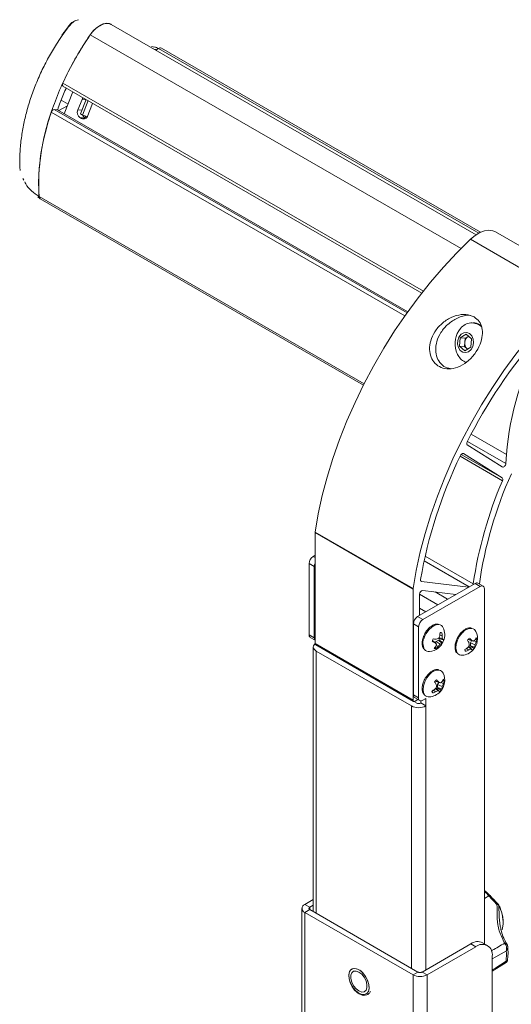
# Model space of a CAD drawing. Units: inches. Extents: x 6 to 198, y 3 to 130.
# Drawn here: x 153 to 158, y 111 to 122 of the extents above; entities that cross this region are included whole.
import ezdxf

# ---------------------------------------------------------------- set-up
doc = ezdxf.new("R2010")
doc.units = ezdxf.units.IN
doc.header["$LTSCALE"] = 12
doc.header["$MEASUREMENT"] = 0

msp = doc.modelspace()

# ---------------------------------------------------------------- linework, layer by layer
at = {"color": 7, "linetype": 'Continuous', "lineweight": 15}
for p, q in [((157.632, 119.743), (153.704, 122.01)), ((154.213, 121.751), (154.183, 121.734)), ((154.186, 121.735), (154.183, 121.734)), ((157.68, 119.77), (154.244, 121.754)), ((153.185, 121.345), (157.047, 119.115)), ((153.24, 121.151), (153.165, 121.194)), ((153.199, 121.048), (153.292, 121.283)), ((153.345, 121.088), (153.39, 121.202)), ((153.373, 121.046), (153.435, 121.201)), ((153.394, 121.033), (153.456, 121.189)), ((153.09, 121.093), (153.127, 121.09)), ((153.127, 121.09), (156.897, 118.914)), ((153.232, 121.131), (153.141, 121.082)), ((153.232, 121.131), (153.141, 121.082)), ((153.496, 121.141), (153.451, 121.027)), ((153.384, 120.996), (153.367, 121.006)), ((153.424, 121), (153.367, 121.006)), ((153.373, 121.046), (153.394, 121.033)), ((153.394, 121.033), (153.446, 121.016)), ((153.428, 120.997), (153.424, 121)), ((152.723, 120.434), (152.723, 120.434)), ((152.723, 120.434), (152.723, 120.434)), ((152.751, 120.351), (152.763, 120.332)), ((152.751, 120.351), (152.763, 120.332)), ((152.915, 120.15), (152.94, 120.131)), ((152.915, 120.15), (152.94, 120.131)), ((152.94, 120.131), (156.419, 118.123)), ((158.893, 119.166), (157.839, 119.774)), ((158.624, 119.086), (157.57, 119.694)), ((157.618, 118.792), (157.599, 118.794)), ((157.461, 118.633), (157.526, 118.672)), ((157.514, 118.628), (157.547, 118.648)), ((157.526, 118.672), (157.583, 118.62)), ((157.547, 118.648), (157.551, 118.65)), ((157.551, 118.65), (157.547, 118.648)), ((157.452, 118.544), (157.461, 118.633)), ((157.509, 118.492), (157.452, 118.544)), ((157.505, 118.539), (157.452, 118.544)), ((157.514, 118.628), (157.461, 118.633)), ((157.505, 118.539), (157.51, 118.584)), ((157.534, 118.513), (157.505, 118.539)), ((157.51, 118.584), (157.514, 118.628)), ((157.583, 118.62), (157.574, 118.531)), ((157.574, 118.531), (157.509, 118.492)), ((157.538, 118.509), (157.534, 118.513)), ((157.534, 118.513), (157.538, 118.51)), ((157.913, 117.24), (157.537, 117.479)), ((157.497, 117.386), (157.912, 117.122)), ((157.951, 117.277), (157.958, 117.376)), ((156.953, 115.925), (155.899, 116.534)), ((155.899, 116.534), (155.899, 115.337)), ((155.9, 116.538), (156.953, 115.93)), ((155.889, 116.167), (155.834, 116.199)), ((155.834, 116.199), (155.834, 115.432)), ((155.899, 116.288), (155.878, 116.276)), ((155.889, 116.167), (155.889, 115.4)), ((157.551, 115.945), (157.044, 116.006)), ((157.707, 115.956), (157.651, 115.988)), ((156.953, 115.925), (156.953, 114.728)), ((157.62, 115.985), (157.001, 115.627)), ((157.676, 115.952), (157.057, 115.595)), ((157.057, 115.909), (157.415, 115.866)), ((157.676, 115.952), (157.62, 115.985)), ((157.72, 112.103), (157.72, 115.927)), ((157.023, 115.868), (157.023, 115.64)), ((157.091, 115.679), (157.023, 115.718)), ((157.001, 115.627), (157.057, 115.595)), ((157.013, 115.519), (156.957, 115.551)), ((156.957, 115.551), (156.957, 114.783)), ((157.013, 115.519), (157.013, 114.751)), ((155.834, 115.432), (155.889, 115.4)), ((155.847, 115.403), (155.899, 115.373)), ((157.162, 115.371), (157.186, 115.348)), ((157.17, 115.363), (157.204, 115.332)), ((157.19, 115.345), (157.201, 115.361)), ((157.201, 115.361), (157.228, 115.373)), ((157.201, 115.361), (157.245, 115.329)), ((157.228, 115.373), (157.237, 115.373)), ((157.228, 115.373), (157.264, 115.343)), ((157.235, 115.391), (157.229, 115.396)), ((157.232, 115.402), (157.268, 115.389)), ((157.235, 115.391), (157.277, 115.378)), ((157.242, 115.43), (157.265, 115.42)), ((157.557, 115.376), (157.547, 115.382)), ((157.548, 115.384), (157.581, 115.373)), ((157.557, 115.376), (157.602, 115.362)), ((157.57, 115.346), (157.583, 115.368)), ((157.61, 115.368), (157.631, 115.354)), ((157.624, 115.386), (157.64, 115.383)), ((155.879, 115.3), (155.879, 112.448)), ((155.899, 115.337), (156.953, 114.728)), ((155.906, 115.322), (156.959, 114.714)), ((155.911, 115.256), (156.935, 114.665)), ((157.189, 115.296), (157.199, 115.283)), ((157.201, 115.317), (157.222, 115.305)), ((157.511, 115.267), (157.518, 115.254)), ((157.527, 115.284), (157.549, 115.268)), ((157.549, 115.303), (157.577, 115.277)), ((157.551, 115.305), (157.557, 115.301)), ((157.557, 115.301), (157.59, 115.271)), ((157.57, 115.314), (157.57, 115.346)), ((157.57, 115.346), (157.62, 115.323)), ((157.574, 115.305), (157.57, 115.314)), ((157.57, 115.314), (157.615, 115.298)), ((157.574, 115.305), (157.611, 115.284)), ((157.203, 114.927), (157.193, 114.933)), ((157.195, 114.935), (157.227, 114.924)), ((157.203, 114.927), (157.249, 114.913)), ((157.271, 114.937), (157.287, 114.934)), ((157.174, 114.835), (157.196, 114.818)), ((157.195, 114.853), (157.223, 114.828)), ((157.197, 114.856), (157.204, 114.852)), ((157.204, 114.852), (157.236, 114.822)), ((157.217, 114.897), (157.229, 114.919)), ((157.217, 114.865), (157.217, 114.897)), ((157.217, 114.897), (157.266, 114.874)), ((157.221, 114.856), (157.217, 114.865)), ((157.217, 114.865), (157.261, 114.849)), ((157.221, 114.856), (157.257, 114.835)), ((157.256, 114.919), (157.278, 114.905)), ((156.957, 114.783), (157.013, 114.751)), ((156.97, 114.755), (157.026, 114.723)), ((156.975, 114.716), (157.006, 114.734)), ((157.035, 114.72), (157.035, 114.697)), ((157.057, 114.726), (157.09, 114.745)), ((157.09, 114.745), (157.09, 114.665)), ((157.158, 114.818), (157.165, 114.805)), ((156.991, 114.697), (156.963, 114.713)), ((157.09, 114.665), (157.035, 114.697)), ((157.73, 112.668), (157.72, 112.675)), ((155.788, 112.526), (155.879, 112.579)), ((155.84, 112.495), (155.788, 112.526)), ((155.84, 112.495), (155.879, 112.518)), ((155.757, 112.483), (155.757, 75.722)), ((155.84, 112.47), (155.788, 112.439)), ((155.788, 75.679), (155.788, 112.439)), ((156.953, 111.767), (155.788, 112.439)), ((157.006, 111.797), (155.84, 112.47)), ((157.576, 112.101), (157.05, 111.797)), ((157.629, 112.07), (157.103, 111.767)), ((157.629, 112.07), (157.576, 112.101)), ((157.754, 112.083), (157.701, 112.113)), ((157.939, 112.108), (157.946, 112.099)), ((157.966, 112.093), (157.961, 112.101)), ((157.806, 75.616), (157.806, 111.968)), ((157.806, 111.805), (157.955, 111.9)), ((157.006, 111.797), (156.953, 111.767)), ((156.953, 111.767), (156.953, 75.006)), ((157.05, 111.797), (157.103, 111.767)), ((157.103, 111.767), (157.103, 75.006))]:
    msp.add_line(p, q, dxfattribs=at)
at = {"color": 8, "linetype": 'Continuous', "lineweight": 15}
for p, q in [((157.469, 119.595), (153.479, 121.899)), ((157.66, 119.76), (154.213, 121.751)), ((153.182, 121.377), (157.064, 119.136)), ((153.433, 121.197), (153.39, 121.202)), ((153.09, 121.093), (156.888, 118.901)), ((153.345, 121.088), (153.388, 121.084)), ((156.864, 118.868), (153.059, 121.065)), ((153.384, 120.996), (153.417, 120.992)), ((152.927, 120.156), (156.425, 118.136)), ((157.958, 117.376), (157.579, 117.595)), ((157.538, 117.516), (157.951, 117.277)), ((157.472, 117.376), (157.912, 117.122)), ((157.497, 117.386), (157.496, 117.386)), ((157.915, 117.092), (157.459, 117.355)), ((155.878, 116.276), (155.899, 116.264)), ((157.557, 115.949), (157.072, 116.228)), ((157.083, 116.278), (157.6, 115.98)), ((157.037, 116.01), (157.044, 116.006)), ((157.189, 115.893), (157.325, 115.815)), ((157.023, 115.868), (157.22, 115.754)), ((155.911, 115.256), (155.911, 112.429)), ((156.935, 111.838), (156.935, 114.665)), ((157.09, 111.821), (157.09, 114.665)), ((157.768, 112.618), (157.72, 112.591)), ((155.84, 112.47), (155.84, 112.495))]:
    msp.add_line(p, q, dxfattribs=at)
at = {"color": 7, "linetype": 'Continuous', "lineweight": 15, "flags": 128}
for points in [[(153.704, 122.01), (153.676, 122.02), (153.639, 122.02), (153.598, 122.006), (153.556, 121.98), (153.515, 121.944), (153.479, 121.899)], [(153.185, 121.345), (153.182, 121.347), (153.18, 121.35), (153.179, 121.355), (153.178, 121.359), (153.179, 121.365), (153.18, 121.371), (153.182, 121.377)], [(153.39, 121.202), (153.395, 121.213), (153.401, 121.22)], [(153.501, 121.162), (153.5, 121.152), (153.496, 121.141)], [(157.839, 119.774), (157.813, 119.785), (157.77, 119.792), (157.722, 119.785), (157.672, 119.766), (157.62, 119.735), (157.57, 119.694)], [(157.57, 119.694), (157.424, 119.548), (157.28, 119.394), (157.141, 119.232), (157.007, 119.063), (156.878, 118.887), (156.754, 118.706), (156.637, 118.519), (156.527, 118.328), (156.424, 118.133), (156.328, 117.935), (156.241, 117.736), (156.161, 117.535), (156.091, 117.333), (156.029, 117.132), (155.976, 116.932), (155.933, 116.734), (155.9, 116.538)], [(158.624, 119.086), (158.477, 118.94), (158.334, 118.786), (158.195, 118.624), (158.06, 118.455), (157.931, 118.279), (157.808, 118.097), (157.691, 117.911), (157.581, 117.719), (157.477, 117.525), (157.382, 117.327), (157.294, 117.127), (157.215, 116.926), (157.144, 116.725), (157.083, 116.524), (157.03, 116.324), (156.987, 116.126), (156.953, 115.93)], [(157.551, 118.483), (157.578, 118.507), (157.596, 118.54), (157.604, 118.58), (157.6, 118.619), (157.585, 118.654), (157.561, 118.679), (157.531, 118.69), (157.499, 118.687), (157.47, 118.67), (157.447, 118.641), (157.434, 118.604), (157.432, 118.564), (157.441, 118.527), (157.461, 118.496), (157.489, 118.478), (157.52, 118.473), (157.551, 118.483)], [(157.537, 117.479), (157.534, 117.481), (157.532, 117.484), (157.531, 117.487), (157.531, 117.492), (157.531, 117.497), (157.532, 117.502), (157.534, 117.507), (157.536, 117.512)], [(157.463, 117.364), (157.466, 117.37), (157.47, 117.375), (157.475, 117.38), (157.48, 117.383), (157.484, 117.386), (157.489, 117.387), (157.493, 117.387), (157.497, 117.386)], [(157.951, 117.277), (157.95, 117.269), (157.947, 117.261), (157.942, 117.253), (157.937, 117.247), (157.931, 117.242), (157.924, 117.239), (157.918, 117.238), (157.913, 117.24)], [(157.044, 116.006), (157.041, 116.007), (157.039, 116.008), (157.037, 116.01), (157.035, 116.013), (157.034, 116.016), (157.034, 116.019), (157.034, 116.023), (157.034, 116.027)], [(157.6, 115.98), (157.599, 115.973), (157.598, 115.972)], [(155.899, 115.337), (155.898, 115.336), (155.887, 115.325), (155.881, 115.313), (155.879, 115.3), (155.881, 115.288), (155.887, 115.276), (155.898, 115.265), (155.911, 115.256)], [(157.911, 112.252), (157.916, 112.272), (157.922, 112.314)], [(156.472, 111.588), (156.48, 111.62), (156.478, 111.659), (156.466, 111.701), (156.446, 111.742), (156.42, 111.779), (156.389, 111.809), (156.356, 111.829), (156.325, 111.836), (156.297, 111.831), (156.276, 111.814), (156.264, 111.787), (156.261, 111.751), (156.268, 111.71), (156.283, 111.668), (156.307, 111.628), (156.336, 111.594), (156.368, 111.569), (156.401, 111.556), (156.431, 111.554), (156.455, 111.565), (156.472, 111.588)], [(156.472, 111.588), (156.479, 111.622), (156.477, 111.663), (156.464, 111.707), (156.441, 111.75), (156.412, 111.788), (156.379, 111.816), (156.345, 111.833), (156.313, 111.836), (156.287, 111.825), (156.269, 111.802), (156.261, 111.768), (156.264, 111.727), (156.277, 111.682), (156.299, 111.64), (156.328, 111.602), (156.362, 111.574), (156.396, 111.557), (156.428, 111.554), (156.454, 111.565), (156.472, 111.588)], [(156.37, 111.593), (156.401, 111.581), (156.427, 111.584), (156.447, 111.6), (156.457, 111.627), (156.457, 111.662), (156.447, 111.702), (156.427, 111.74), (156.401, 111.773), (156.37, 111.797), (156.34, 111.808), (156.313, 111.806), (156.294, 111.79), (156.283, 111.763), (156.283, 111.727), (156.294, 111.688), (156.313, 111.649), (156.34, 111.616), (156.37, 111.593)], [(156.472, 111.588), (156.48, 111.622), (156.477, 111.663), (156.464, 111.707), (156.441, 111.75), (156.412, 111.788), (156.379, 111.816), (156.345, 111.833), (156.313, 111.836), (156.293, 111.829)], [(156.448, 111.561), (156.454, 111.565), (156.472, 111.588)]]:
    msp.add_lwpolyline(points, dxfattribs=at)
at = {"color": 8, "linetype": 'Continuous', "lineweight": 15, "flags": 128}
for points in [[(157.074, 115.404), (157.095, 115.447), (157.122, 115.485), (157.154, 115.515), (157.188, 115.535), (157.22, 115.543), (157.231, 115.542)], [(157.431, 115.232), (157.419, 115.254), (157.413, 115.289), (157.418, 115.33), (157.432, 115.373), (157.454, 115.415), (157.483, 115.452)], [(157.078, 114.782), (157.065, 114.805), (157.06, 114.84), (157.064, 114.881), (157.078, 114.924), (157.101, 114.966), (157.13, 115.003)], [(157.856, 112.526), (157.86, 112.528), (157.864, 112.529), (157.866, 112.529), (157.869, 112.529), (157.87, 112.528)], [(157.874, 112.517), (157.875, 112.518), (157.876, 112.519), (157.876, 112.519), (157.876, 112.519)], [(157.957, 112.026), (157.844, 111.961), (157.806, 111.939)], [(157.806, 111.819), (157.844, 111.844), (157.954, 111.915)]]:
    msp.add_lwpolyline(points, dxfattribs=at)
at = {"color": 8, "linetype": 'Continuous', "lineweight": 15}
for centre, radius, start, end in [((153.386, 121.907), 0.157, 102.4312, 144.9206), ((157.581, 115.38), 0.121, 87.1672, 143.6207), ((157.196, 115.341), 0.137, 152.5318, 209.5037), ((157.227, 114.931), 0.121, 87.1672, 143.6207), ((157.724, 112.659), 0.0108, 57.3615, 115.9599), ((157.477, 112.356), 0.392, 41.971, 51.6707), ((157.503, 112.323), 0.419, 358.8314, 27.6418), ((157.945, 112.087), 0.0216, 37.7428, 105.8447), ((157.952, 112.082), 0.0182, 38.1053, 107.1785)]:
    msp.add_arc(centre, radius, start, end, dxfattribs=at)
at = {"color": 7, "linetype": 'Continuous', "lineweight": 15}
for centre, radius, start, end in [((156.269, 119.966), 3.394, 145.2955, 155.4432), ((154.231, 121.725), 0.0314, 65.6929, 125.6176), ((153.096, 121.056), 0.038, 99.1812, 166.9576), ((153.406, 121.06), 0.0674, 155.5488, 233.9357), ((155.265, 120.282), 2.341, 160.4575, 183.0838), ((153.405, 121.039), 0.0479, 244.8647, 345.555), ((153.453, 121.046), 0.055, 195.881, 238.0234), ((152.957, 120.156), 0.0293, 179.7966, 235.6684), ((157.585, 118.642), 0.151, 45.1645, 142.7291), ((157.605, 118.652), 0.141, 55.5665, 84.6863), ((157.657, 118.569), 0.253, 139.5962, 198.7411), ((157.592, 118.578), 0.083, 123.2662, 176.2835), ((162.679, 114.906), 5.766, 139.3446, 153.1265), ((157.593, 118.573), 0.084, 172.4652, 225.0169), ((161.176, 117.109), 3.229, 151.7369, 175.2555), ((157.657, 118.569), 0.253, 198.7411, 210.1848), ((157.587, 118.524), 0.17, 208.892, 248.572), ((162.091, 115.14), 5.135, 154.3392, 170.0517), ((161.99, 115.369), 4.366, 155.7066, 171.9681), ((162.046, 115.323), 4.494, 156.8206, 171.6024), ((157.894, 117.105), 0.0246, 327.3784, 42.5587), ((155.933, 116.533), 0.0336, 171.3595, 179.8143), ((155.93, 116.195), 0.0961, 122.6055, 177.3945), ((155.977, 116.164), 0.0883, 152.4993, 178.1877), ((157.638, 115.959), 0.0314, 65.6929, 125.6176), ((156.986, 115.925), 0.0336, 171.3595, 179.8143), ((157.064, 115.869), 0.0408, 100.2613, 181.454), ((157.693, 115.931), 0.0273, 350.786, 129.2033), ((157.053, 115.546), 0.0961, 122.6055, 177.3945), ((157.109, 115.514), 0.0961, 122.6055, 177.3945), ((157.224, 115.486), 0.0572, 22.9818, 82.7851), ((157.113, 115.432), 0.181, 339.1955, 24.9114), ((157.577, 115.444), 0.058, 23.3504, 79.9578), ((157.466, 115.391), 0.181, 316.5164, 24.9114), ((155.864, 115.428), 0.0308, 173.7012, 234.9867), ((155.922, 115.397), 0.033, 175.1462, 225.9326), ((157.113, 115.432), 0.181, 275.094, 339.1955), ((157.305, 115.32), 0.151, 153.0115, 165.3795), ((157.296, 115.717), 0.385, 248.9628, 253.3871), ((157.365, 116.479), 1.108, 259.852, 261.4181), ((157.128, 115.666), 0.292, 284.2793, 289.9677), ((157.021, 115.511), 0.237, 330.0136, 337.8901), ((157.126, 115.425), 0.124, 334.7109, 342.6564), ((156.981, 115.453), 0.262, 353.1256, 0.4644), ((157.251, 115.417), 0.0392, 70.5899, 101.2045), ((157.059, 115.429), 0.206, 357.4479, 6.8562), ((157.081, 115.389), 0.187, 359.9328, 9.3166), ((157.215, 115.336), 0.0745, 34.1838, 45.3832), ((157.138, 115.419), 0.151, 333.0115, 345.3795), ((157.275, 115.398), 0.0199, 274.7758, 297.8809), ((157.65, 115.289), 0.14, 129.9923, 143.0405), ((156.996, 115.002), 0.657, 31.6119, 34.3014), ((157.34, 115.177), 0.311, 39.194, 44.7449), ((157.285, 114.777), 0.666, 61.5214, 63.602), ((157.522, 115.481), 0.143, 303.8727, 313.5419), ((157.441, 115.406), 0.197, 335.0874, 344.8091), ((157.489, 115.446), 0.149, 332.5478, 343.0784), ((157.594, 115.374), 0.0468, 10.6873, 37.8558), ((157.497, 115.412), 0.147, 336.6614, 348.3278), ((155.914, 115.335), 0.0154, 173.7012, 234.9867), ((157.122, 115.308), 0.0569, 217.8531, 277.2311), ((157.059, 115.409), 0.172, 313.9448, 323.6809), ((157.192, 115.322), 0.0392, 250.5899, 281.2045), ((167.6, 126.956), 15.594, 228.1034, 228.1933), ((157.046, 115.359), 0.161, 341.0723, 350.4006), ((157.098, 115.41), 0.162, 308.6532, 319.7083), ((157.089, 115.456), 0.2, 311.3124, 320.9091), ((157.196, 115.416), 0.1, 299.4471, 312.7613), ((157.255, 115.365), 0.0237, 291.9704, 320.5053), ((157.466, 115.391), 0.181, 275.094, 316.5164), ((157.387, 115.526), 0.28, 295.9436, 302.8592), ((157.555, 115.283), 0.0468, 190.6873, 217.8558), ((157.449, 115.453), 0.211, 289.133, 298.2768), ((157.353, 115.456), 0.249, 318.3465, 326.0033), ((157.502, 115.444), 0.183, 285.075, 294.3242), ((157.281, 115.298), 0.278, 3.858, 10.0606), ((157.484, 115.378), 0.116, 313.8538, 321.1956), ((157.638, 115.39), 0.128, 241.339, 247.5755), ((157.499, 115.368), 0.14, 309.9923, 323.0405), ((157.563, 115.267), 0.0264, 346.5517, 9.6161), ((157.579, 115.3), 0.0355, 333.4834, 357.1275), ((157.505, 115.334), 0.116, 341.7315, 354.2617), ((157.475, 115.267), 0.0566, 219.1799, 277.4149), ((157.223, 114.995), 0.058, 23.3504, 79.9578), ((157.297, 114.84), 0.14, 129.9923, 143.0405), ((156.986, 114.728), 0.311, 39.194, 44.7449), ((157.113, 114.942), 0.181, 316.5164, 24.9114), ((157.169, 115.032), 0.143, 303.8727, 313.5419), ((157.135, 114.997), 0.149, 332.5478, 343.0784), ((157.241, 114.925), 0.0468, 10.6873, 37.8558), ((157.143, 114.963), 0.147, 336.6614, 348.3278), ((157.033, 115.077), 0.28, 295.9436, 302.8592), ((157.202, 114.834), 0.0468, 190.6873, 217.8558), ((156.642, 114.553), 0.657, 31.6119, 34.3014), ((156.999, 115.007), 0.249, 318.3465, 326.0033), ((157.148, 114.995), 0.183, 285.075, 294.3242), ((156.928, 114.849), 0.278, 3.858, 10.0606), ((157.13, 114.929), 0.116, 313.8538, 321.1956), ((157.285, 114.941), 0.128, 241.339, 247.5755), ((156.931, 114.328), 0.666, 61.5214, 63.602), ((157.146, 114.919), 0.14, 309.9923, 323.0405), ((157.21, 114.818), 0.0264, 346.5517, 9.6161), ((157.226, 114.851), 0.0355, 333.4834, 357.1275), ((157.151, 114.885), 0.116, 341.7315, 354.2617), ((157.088, 114.957), 0.197, 335.0874, 344.8091), ((156.966, 114.726), 0.0136, 170.786, 309.2033), ((156.988, 114.78), 0.0308, 173.7012, 234.9867), ((157.04, 114.747), 0.0273, 170.786, 309.2033), ((157.121, 114.818), 0.0566, 219.1799, 277.4149), ((157.113, 114.942), 0.181, 275.094, 316.5164), ((157.096, 115.004), 0.211, 289.133, 298.2768), ((157.013, 114.815), 0.169, 242.6097, 297.3903), ((157.013, 114.739), 0.048, 242.6097, 297.3903), ((160.044, 114.702), 3.086, 222.4752, 224.8389), ((155.804, 112.483), 0.0463, 110.7834, 249.2166), ((155.845, 112.483), 0.0136, 110.7834, 249.2166), ((157.852, 112.494), 0.032, 47.1327, 83.3953), ((157.848, 112.506), 0.0312, 25.9172, 44.8492), ((157.649, 111.999), 0.126, 65.6929, 125.6176), ((157.698, 111.986), 0.109, 350.786, 129.2033), ((157.257, 111.984), 0.701, 354.3099, 3.4525), ((157.028, 111.911), 0.163, 242.6097, 297.3903), ((157.028, 111.84), 0.048, 242.6097, 297.3903)]:
    msp.add_arc(centre, radius, start, end, dxfattribs=at)
for points, knots in [([(153.312, 122.047), (153.304, 122.043), (153.285, 122.034), (153.261, 122.011), (153.231, 121.974), (153.203, 121.936), (153.182, 121.905), (153.174, 121.894)], [0, 0, 0, 0, 0.125298, 0.326258, 0.470475, 0.801836, 1, 1, 1, 1]), ([(153.312, 122.047), (153.304, 122.043), (153.285, 122.034), (153.261, 122.011), (153.231, 121.974), (153.203, 121.936), (153.182, 121.905), (153.174, 121.894)], [0, 0, 0, 0, 0.125298, 0.326258, 0.470475, 0.801836, 1, 1, 1, 1]), ([(153.257, 121.998), (153.257, 121.998), (153.247, 121.985), (153.197, 121.92), (153.118, 121.806), (153.028, 121.653), (152.951, 121.503), (152.884, 121.348), (152.828, 121.192), (152.784, 121.037), (152.751, 120.883), (152.729, 120.73), (152.717, 120.578), (152.721, 120.482), (152.723, 120.434)], [0, 0, 0, 0, 0.000001, 0.026636, 0.137026, 0.230797, 0.325214, 0.421699, 0.518918, 0.612654, 0.70711, 0.803912, 0.901558, 1, 1, 1, 1]), ([(153.257, 121.998), (153.257, 121.998), (153.247, 121.985), (153.197, 121.92), (153.118, 121.806), (153.028, 121.653), (152.951, 121.503), (152.884, 121.348), (152.828, 121.192), (152.784, 121.037), (152.751, 120.883), (152.729, 120.73), (152.717, 120.578), (152.721, 120.482), (152.723, 120.434)], [0, 0, 0, 0, 0.000001, 0.026636, 0.137026, 0.230797, 0.325214, 0.421699, 0.518918, 0.612654, 0.70711, 0.803912, 0.901558, 1, 1, 1, 1]), ([(153.705, 122.009), (153.696, 122.014), (153.676, 122.023), (153.639, 122.022), (153.598, 122.008), (153.556, 121.982), (153.514, 121.945), (153.491, 121.914), (153.479, 121.899)], [0, 0, 0, 0, 0.150236, 0.320189, 0.490142, 0.660094, 0.830047, 1, 1, 1, 1]), ([(153.705, 122.009), (153.696, 122.014), (153.676, 122.023), (153.639, 122.022), (153.598, 122.008), (153.556, 121.982), (153.514, 121.945), (153.491, 121.914), (153.479, 121.899)], [0, 0, 0, 0, 0.150236, 0.320189, 0.490142, 0.660094, 0.830047, 1, 1, 1, 1]), ([(154.213, 121.751), (154.199, 121.757), (154.176, 121.767), (154.149, 121.771), (154.138, 121.772)], [0, 0, 0, 0, 0.562837, 1, 1, 1, 1]), ([(154.213, 121.751), (154.199, 121.757), (154.176, 121.767), (154.149, 121.771), (154.138, 121.772)], [0, 0, 0, 0, 0.5628369, 1, 1, 1, 1]), ([(153.22, 121.325), (153.218, 121.321), (153.192, 121.27), (153.162, 121.191), (153.137, 121.116), (153.128, 121.09)], [0, 0, 0, 0, 0.047179, 0.666632, 1, 1, 1, 1]), ([(153.22, 121.325), (153.218, 121.321), (153.192, 121.27), (153.162, 121.191), (153.137, 121.116), (153.128, 121.09)], [0, 0, 0, 0, 0.047179, 0.666632, 1, 1, 1, 1]), ([(152.927, 120.156), (152.9, 120.175), (152.844, 120.213), (152.792, 120.27), (152.777, 120.307), (152.774, 120.315)], [0, 0, 0, 0, 0.443371, 0.888085, 1, 1, 1, 1]), ([(152.927, 120.156), (152.9, 120.175), (152.844, 120.213), (152.792, 120.27), (152.777, 120.307), (152.774, 120.315)], [0, 0, 0, 0, 0.443371, 0.888085, 1, 1, 1, 1]), ([(152.927, 120.156), (152.928, 120.152), (152.929, 120.144), (152.934, 120.136), (152.938, 120.133), (152.94, 120.132)], [0, 0, 0, 0, 0.352289, 0.704577, 1, 1, 1, 1]), ([(152.927, 120.156), (152.928, 120.152), (152.929, 120.144), (152.934, 120.136), (152.938, 120.133), (152.94, 120.132)], [0, 0, 0, 0, 0.352289, 0.704577, 1, 1, 1, 1]), ([(157.61, 118.857), (157.63, 118.842), (157.669, 118.812), (157.698, 118.741), (157.702, 118.656), (157.677, 118.559), (157.621, 118.458), (157.537, 118.37), (157.438, 118.312), (157.339, 118.292), (157.254, 118.308), (157.187, 118.353), (157.143, 118.422), (157.126, 118.508), (157.139, 118.603), (157.183, 118.701), (157.259, 118.789), (157.359, 118.856), (157.469, 118.888), (157.556, 118.882), (157.597, 118.863), (157.61, 118.857)], [0, 0, 0, 0, 0.046489, 0.092874, 0.141963, 0.197131, 0.257529, 0.319385, 0.378441, 0.433015, 0.483954, 0.532891, 0.581334, 0.63061, 0.682006, 0.736722, 0.7954, 0.857054, 0.917917, 0.972834, 1, 1, 1, 1]), ([(157.354, 118.301), (157.343, 118.303), (157.304, 118.308), (157.252, 118.348), (157.208, 118.416), (157.192, 118.501), (157.205, 118.597), (157.25, 118.694), (157.326, 118.783), (157.428, 118.848), (157.517, 118.88), (157.561, 118.875), (157.57, 118.874)], [0, 0, 0, 0, 0.044527, 0.147943, 0.250249, 0.354423, 0.463346, 0.579728, 0.705082, 0.837317, 0.967929, 1, 1, 1, 1]), ([(157.224, 115.546), (157.218, 115.547), (157.202, 115.549), (157.174, 115.54), (157.142, 115.52), (157.111, 115.491), (157.085, 115.456), (157.071, 115.428), (157.066, 115.413), (157.065, 115.411)], [0, 0, 0, 0, 0.107574, 0.276045, 0.451627, 0.629793, 0.807666, 0.976218, 1, 1, 1, 1]), ([(157.472, 115.457), (157.467, 115.451), (157.453, 115.435), (157.432, 115.403), (157.414, 115.362), (157.404, 115.32), (157.404, 115.282), (157.41, 115.252), (157.421, 115.24), (157.424, 115.236)], [0, 0, 0, 0, 0.0858596, 0.249077, 0.4126897, 0.5768682, 0.742251, 0.909173, 1, 1, 1, 1]), ([(157.58, 115.505), (157.576, 115.506), (157.563, 115.509), (157.537, 115.503), (157.506, 115.487), (157.484, 115.469), (157.474, 115.458), (157.472, 115.457)], [0, 0, 0, 0, 0.116961, 0.393363, 0.681704, 0.963099, 1, 1, 1, 1]), ([(157.065, 115.411), (157.062, 115.404), (157.055, 115.383), (157.049, 115.348), (157.052, 115.312), (157.059, 115.287), (157.068, 115.279), (157.069, 115.278)], [0, 0, 0, 0, 0.14015, 0.408026, 0.678693, 0.95116, 1, 1, 1, 1]), ([(157.237, 115.373), (157.243, 115.369), (157.255, 115.361), (157.267, 115.354), (157.273, 115.35)], [0, 0, 0, 0, 0.514301, 1, 1, 1, 1]), ([(157.243, 115.454), (157.244, 115.454), (157.251, 115.454), (157.258, 115.454), (157.264, 115.454)], [0, 0, 0, 0, 0.121276, 1, 1, 1, 1]), ([(157.226, 115.056), (157.222, 115.057), (157.209, 115.06), (157.184, 115.054), (157.152, 115.038), (157.131, 115.02), (157.12, 115.009), (157.119, 115.008)], [0, 0, 0, 0, 0.116961, 0.393363, 0.681704, 0.963099, 1, 1, 1, 1]), ([(157.119, 115.008), (157.114, 115.002), (157.099, 114.986), (157.078, 114.954), (157.06, 114.913), (157.05, 114.871), (157.05, 114.833), (157.057, 114.803), (157.067, 114.791), (157.071, 114.787)], [0, 0, 0, 0, 0.0858596, 0.249077, 0.4126897, 0.5768682, 0.742251, 0.909173, 1, 1, 1, 1]), ([(157.782, 112.62), (157.775, 112.627), (157.758, 112.645), (157.741, 112.659), (157.73, 112.668)], [0, 0, 0, 0, 0.421482, 1, 1, 1, 1]), ([(157.87, 112.528), (157.851, 112.547), (157.821, 112.577), (157.792, 112.609), (157.781, 112.621)], [0, 0, 0, 0, 0.622289, 1, 1, 1, 1]), ([(157.939, 112.108), (157.917, 112.151), (157.884, 112.215), (157.862, 112.326), (157.856, 112.42), (157.857, 112.493), (157.856, 112.524), (157.856, 112.526)], [0, 0, 0, 0, 0.338574, 0.498381, 0.793301, 0.990766, 1, 1, 1, 1]), ([(157.922, 112.319), (157.922, 112.333), (157.923, 112.365), (157.913, 112.419), (157.897, 112.472), (157.882, 112.505), (157.876, 112.519)], [0, 0, 0, 0, 0.224964, 0.509261, 0.793088, 1, 1, 1, 1]), ([(157.962, 112.1), (157.95, 112.121), (157.926, 112.164), (157.905, 112.223), (157.898, 112.26), (157.896, 112.273)], [0, 0, 0, 0, 0.3862455, 0.7964494, 1, 1, 1, 1]), ([(157.946, 112.099), (157.95, 112.094), (157.957, 112.082), (157.961, 112.061), (157.96, 112.045), (157.959, 112.036), (157.958, 112.032), (157.957, 112.029), (157.957, 112.028), (157.957, 112.027), (157.957, 112.027), (157.957, 112.026), (157.957, 112.026)], [0, 0, 0, 0, 0.273421, 0.59472, 0.78831, 0.88483, 0.936683, 0.965084, 0.980728, 0.98936, 0.995888, 1, 1, 1, 1]), ([(157.972, 112.07), (157.971, 112.076), (157.971, 112.084), (157.966, 112.091), (157.965, 112.093)], [0, 0, 0, 0, 0.731426, 1, 1, 1, 1]), ([(157.969, 111.923), (157.97, 111.933), (157.975, 111.97), (157.976, 112.021), (157.973, 112.064), (157.972, 112.077)], [0, 0, 0, 0, 0.213756, 0.743365, 1, 1, 1, 1]), ([(157.955, 111.9), (157.956, 111.901), (157.961, 111.904), (157.966, 111.911), (157.969, 111.919), (157.969, 111.923), (157.969, 111.923)], [0, 0, 0, 0, 0.15747, 0.559765, 0.95904, 1, 1, 1, 1]), ([(156.299, 111.637), (156.302, 111.632), (156.314, 111.613), (156.339, 111.586), (156.372, 111.561), (156.406, 111.546), (156.439, 111.544), (156.468, 111.554), (156.485, 111.571), (156.492, 111.584), (156.493, 111.588)], [0, 0, 0, 0, 0.064475, 0.211688, 0.359666, 0.508932, 0.65861, 0.803391, 0.941295, 1, 1, 1, 1])]:
    msp.add_open_spline(points, degree=3, knots=knots, dxfattribs=at)
msp.add_open_spline([(153.479, 121.899), (153.433, 121.83), (153.342, 121.691), (153.224, 121.471), (153.122, 121.245), (153.04, 121.017), (152.978, 120.79), (152.938, 120.569), (152.919, 120.354), (152.924, 120.222), (152.927, 120.156)], degree=3, dxfattribs=at)
msp.add_open_spline([(153.479, 121.899), (153.433, 121.83), (153.342, 121.691), (153.224, 121.471), (153.122, 121.245), (153.04, 121.017), (152.978, 120.79), (152.938, 120.569), (152.919, 120.354), (152.924, 120.222), (152.927, 120.156)], degree=3, dxfattribs=at)
at = {"color": 8, "linetype": 'Continuous', "lineweight": 15}
for points, knots in [([(154.186, 121.735), (154.186, 121.735), (154.182, 121.738), (154.177, 121.739), (154.172, 121.74)], [0, 0, 0, 0, 0.000124, 1, 1, 1, 1]), ([(154.186, 121.735), (154.186, 121.735), (154.182, 121.738), (154.177, 121.739), (154.172, 121.74)], [0, 0, 0, 0, 0.0001236, 1, 1, 1, 1]), ([(153.429, 121.022), (153.429, 121.018), (153.428, 121.009), (153.424, 121.001), (153.422, 120.997)], [0, 0, 0, 0, 0.499043, 1, 1, 1, 1]), ([(153.429, 121.022), (153.429, 121.018), (153.428, 121.009), (153.424, 121.001), (153.422, 120.997)], [0, 0, 0, 0, 0.499043, 1, 1, 1, 1]), ([(157.781, 112.62), (157.781, 112.621), (157.78, 112.622), (157.775, 112.621), (157.77, 112.619), (157.768, 112.618)], [0, 0, 0, 0, 0.239826, 0.619913, 1, 1, 1, 1]), ([(157.874, 112.517), (157.874, 112.516), (157.877, 112.483), (157.88, 112.406), (157.883, 112.326), (157.894, 112.279), (157.896, 112.273)], [0, 0, 0, 0, 0.017374, 0.383471, 0.920533, 1, 1, 1, 1]), ([(157.795, 112.025), (157.798, 112.027), (157.846, 112.054), (157.894, 112.082), (157.939, 112.108)], [0, 0, 0, 0, 0.073378, 1, 1, 1, 1]), ([(157.972, 112.07), (157.972, 112.064), (157.972, 112.054), (157.966, 112.041), (157.962, 112.034), (157.96, 112.03), (157.958, 112.029), (157.958, 112.028), (157.957, 112.027), (157.957, 112.027), (157.957, 112.026), (157.957, 112.026)], [0, 0, 0, 0, 0.420613, 0.704271, 0.84079, 0.913199, 0.952507, 0.973987, 0.985747, 0.994156, 1, 1, 1, 1]), ([(157.954, 111.915), (157.955, 111.915), (157.955, 111.915), (157.955, 111.915), (157.955, 111.915), (157.956, 111.915), (157.957, 111.915), (157.96, 111.915), (157.964, 111.916), (157.968, 111.918), (157.968, 111.922), (157.968, 111.923)], [0, 0, 0, 0, 0.006827, 0.016967, 0.031021, 0.056734, 0.103878, 0.19092, 0.35567, 0.702542, 1, 1, 1, 1]), ([(157.954, 111.915), (157.954, 111.915), (157.955, 111.914), (157.955, 111.914), (157.955, 111.914), (157.955, 111.913), (157.956, 111.912), (157.956, 111.91), (157.957, 111.906), (157.958, 111.902), (157.955, 111.901), (157.954, 111.901)], [0, 0, 0, 0, 0.007267, 0.019215, 0.034858, 0.063253, 0.11489, 0.209359, 0.385821, 0.743457, 1, 1, 1, 1])]:
    msp.add_open_spline(points, degree=3, knots=knots, dxfattribs=at)

doc.saveas('drawing.dxf')
